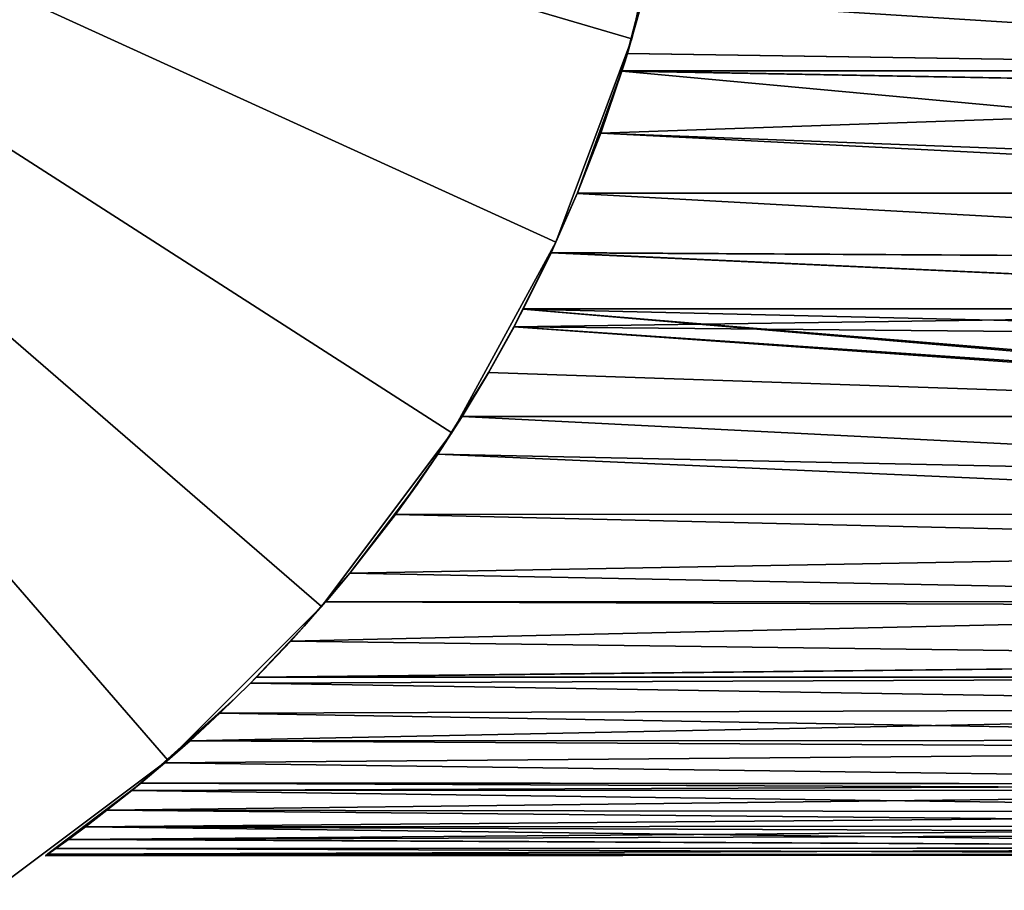
# Model space of a CAD drawing. Extents: x -22 to 75, y -132 to 22.
# Drawn here: x 12 to 27, y -19 to -6 of the extents above; entities that cross this region are included whole.
import ezdxf

# ---------------------------------------------------------------- set-up
doc = ezdxf.new("R2010")
doc.units = 0
doc.layers.add('L2', color=7, linetype='CONTINUOUS')
doc.layers.add('L6', color=7, linetype='CONTINUOUS')

msp = doc.modelspace()

# ---------------------------------------------------------------- linework, layer by layer
at = {"layer": 'L2', "color": 7}
for points in [[(21.56779, -4.586178, 69.94115), (21.31774, -5.635299, 52.85223), (21.08852, -6.423111, 53.13832)], [(21.56779, -4.586178, 69.94115), (21.08852, -6.423111, 53.13832), (21.09332, -6.424509, 86.86797)], [(21.09332, -6.424509, 86.86797), (21.31769, -5.635457, 87.14771), (21.56779, -4.586178, 69.94115)], [(37.75, -6.677662, 53.24083), (21.08852, -6.423111, 53.13832), (21.31774, -5.635299, 52.85223)], [(37.75, -6.677662, 86.75916), (21.31769, -5.635457, 87.14771), (21.09332, -6.424509, 86.86797)], [(37.75, -5.707548, 87.12386), (21.31769, -5.635457, 87.14771), (37.75, -6.677662, 86.75916)], [(37.75, -6.677662, 53.24083), (21.31774, -5.635299, 52.85223), (37.75, -5.707548, 52.87614)], [(21.05398, -6.5523, 69.94974), (20.70615, -7.580104, 53.61877), (20.36841, -8.445156, 54.04784)], [(20.36862, -8.445235, 85.95245), (21.05398, -6.5523, 69.94974), (20.36841, -8.445156, 54.04784)], [(20.7065, -7.579129, 86.38167), (21.05398, -6.5523, 69.94974), (20.36862, -8.445235, 85.95245)], [(21.05398, -6.5523, 69.94974), (21.01349, -6.680994, 53.23197), (20.70615, -7.580104, 53.61877)], [(21.00836, -6.678104, 86.76115), (21.05398, -6.5523, 69.94974), (20.7065, -7.579129, 86.38167)], [(37.75, -6.677662, 86.75916), (21.09332, -6.424509, 86.86797), (21.00836, -6.678104, 86.76115)], [(21.09332, -6.424509, 86.86797), (21.05398, -6.5523, 69.94974), (21.00836, -6.678104, 86.76115)], [(21.01349, -6.680994, 53.23197), (21.08852, -6.423111, 53.13832), (37.75, -6.677662, 53.24083)], [(21.08852, -6.423111, 53.13832), (21.01349, -6.680994, 53.23197), (21.05398, -6.5523, 69.94974)], [(21.09332, -6.424509, 86.86797), (21.08852, -6.423111, 53.13832), (21.05398, -6.5523, 69.94974)], [(37.75, -8.224951, 53.93287), (20.70615, -7.580104, 53.61877), (21.01349, -6.680994, 53.23197)], [(37.75, -6.986258, 86.64316), (21.00836, -6.678104, 86.76115), (20.7065, -7.579129, 86.38167)], [(37.75, -6.677662, 86.75916), (21.00836, -6.678104, 86.76115), (37.75, -6.986258, 86.64316)], [(37.75, -6.986258, 53.35684), (21.01349, -6.680994, 53.23197), (37.75, -6.677662, 53.24083)], [(37.75, -8.224951, 53.93287), (21.01349, -6.680994, 53.23197), (37.75, -6.986258, 53.35684)], [(37.75, -6.986258, 86.64316), (20.7065, -7.579129, 86.38167), (37.75, -8.224951, 86.06713)], [(37.75, -8.450886, 54.05954), (20.36841, -8.445156, 54.04784), (20.70615, -7.580104, 53.61877)], [(20.36862, -8.445235, 85.95245), (37.75, -8.450886, 85.94046), (20.7065, -7.579129, 86.38167)], [(37.75, -8.450886, 54.05954), (20.70615, -7.580104, 53.61877), (37.75, -8.224951, 53.93287)], [(37.75, -8.224951, 86.06713), (20.7065, -7.579129, 86.38167), (37.75, -8.450886, 85.94046)], [(19.98717, -9.312122, 85.46244), (37.75, -9.416532, 85.39907), (20.36448, -8.454627, 85.94713)], [(19.9953, -9.294649, 70.50984), (19.98717, -9.312122, 85.46244), (20.36448, -8.454627, 85.94713)], [(37.75, -9.416532, 54.60093), (19.98798, -9.310385, 54.53652), (20.36466, -8.454773, 54.05261)], [(19.9953, -9.294649, 70.50984), (20.36466, -8.454773, 54.05261), (19.98798, -9.310385, 54.53652)], [(20.36862, -8.445235, 85.95245), (20.36841, -8.445156, 54.04784), (19.9953, -9.294649, 70.50984)], [(19.9953, -9.294649, 70.50984), (20.36841, -8.445156, 54.04784), (20.36466, -8.454773, 54.05261)], [(20.36448, -8.454627, 85.94713), (20.36862, -8.445235, 85.95245), (19.9953, -9.294649, 70.50984)], [(20.36448, -8.454627, 85.94713), (37.75, -8.450886, 85.94046), (20.36862, -8.445235, 85.95245)], [(20.36448, -8.454627, 85.94713), (37.75, -9.416532, 85.39907), (37.75, -8.450886, 85.94046)], [(37.75, -8.450886, 54.05954), (20.36466, -8.454773, 54.05261), (20.36841, -8.445156, 54.04784)], [(37.75, -9.416532, 54.60093), (20.36466, -8.454773, 54.05261), (37.75, -8.450886, 54.05954)], [(19.44647, -10.38352, 84.75558), (19.58564, -10.12943, 84.93979), (19.9953, -9.294649, 70.50984)], [(19.9953, -9.294649, 70.50984), (19.45084, -10.38591, 55.23737), (19.44647, -10.38352, 84.75558)], [(19.9953, -9.294649, 70.50984), (19.58123, -10.12484, 55.06724), (19.45084, -10.38591, 55.23737)], [(19.98798, -9.310385, 54.53652), (19.58123, -10.12484, 55.06724), (19.9953, -9.294649, 70.50984)], [(37.75, -10.12269, 55.07035), (19.58123, -10.12484, 55.06724), (19.98798, -9.310385, 54.53652)], [(19.9953, -9.294649, 70.50984), (19.58564, -10.12943, 84.93979), (19.98717, -9.312122, 85.46244)], [(19.58564, -10.12943, 84.93979), (37.75, -10.12269, 84.92965), (19.98717, -9.312122, 85.46244)], [(19.98717, -9.312122, 85.46244), (37.75, -10.12269, 84.92965), (37.75, -9.416532, 85.39907)], [(37.75, -10.12269, 55.07035), (19.98798, -9.310385, 54.53652), (37.75, -9.416532, 54.60093)], [(19.58123, -10.12484, 55.06724), (37.75, -10.12269, 55.07035), (19.45084, -10.38591, 55.23737)], [(19.45084, -10.38591, 55.23737), (37.75, -10.12269, 55.07035), (37.75, -10.55418, 55.35719)], [(19.58564, -10.12943, 84.93979), (37.75, -10.55418, 84.64281), (37.75, -10.12269, 84.92965)], [(37.75, -11.68362, 83.75515), (19.58564, -10.12943, 84.93979), (19.44647, -10.38352, 84.75558)], [(37.75, -11.63137, 83.80268), (19.58564, -10.12943, 84.93979), (37.75, -11.68362, 83.75515)], [(37.75, -11.63137, 83.80268), (37.75, -10.55418, 84.64281), (19.58564, -10.12943, 84.93979)], [(37.75, -11.68362, 83.75515), (19.44647, -10.38352, 84.75558), (19.082, -11.04898, 84.27314)], [(19.44647, -10.38352, 84.75558), (19.08603, -11.04202, 69.4972), (19.082, -11.04898, 84.27314)], [(37.75, -11.68362, 56.24485), (19.08238, -11.04831, 55.72634), (19.45084, -10.38591, 55.23737)], [(19.08603, -11.04202, 69.4972), (19.45084, -10.38591, 55.23737), (19.08238, -11.04831, 55.72634)], [(19.44647, -10.38352, 84.75558), (19.45084, -10.38591, 55.23737), (19.08603, -11.04202, 69.4972)], [(37.75, -11.63137, 56.19733), (37.75, -11.68362, 56.24485), (19.45084, -10.38591, 55.23737)], [(19.45084, -10.38591, 55.23737), (37.75, -10.55418, 55.35719), (37.75, -11.63137, 56.19733)], [(18.34871, -12.22814, 83.27686), (18.69908, -11.68532, 83.75703), (19.08603, -11.04202, 69.4972)], [(19.08603, -11.04202, 69.4972), (18.69908, -11.68532, 56.24298), (18.34871, -12.22814, 56.72314)], [(19.08603, -11.04202, 69.4972), (18.34871, -12.22814, 56.72314), (18.34871, -12.22814, 83.27686)], [(19.082, -11.04898, 84.27314), (19.08603, -11.04202, 69.4972), (18.69908, -11.68532, 83.75703)], [(19.08238, -11.04831, 55.72634), (18.69908, -11.68532, 56.24298), (19.08603, -11.04202, 69.4972)], [(37.75, -11.68362, 56.24485), (18.69908, -11.68532, 56.24298), (19.08238, -11.04831, 55.72634)], [(18.69908, -11.68532, 83.75703), (37.75, -11.68362, 83.75515), (19.082, -11.04898, 84.27314)], [(37.75, -12.64193, 57.11652), (18.34871, -12.22814, 56.72314), (18.69908, -11.68532, 56.24298)], [(18.34871, -12.22814, 83.27686), (37.75, -12.64193, 82.88348), (18.69908, -11.68532, 83.75703)], [(37.75, -12.64193, 57.11652), (18.69908, -11.68532, 56.24298), (37.75, -11.68362, 56.24485)], [(18.69908, -11.68532, 83.75703), (37.75, -12.64193, 82.88348), (37.75, -11.68362, 83.75515)], [(37.75, -13.09483, 57.59589), (17.73364, -13.10422, 57.58702), (18.34871, -12.22814, 56.72314)], [(17.73364, -13.10422, 82.41297), (37.75, -13.09483, 82.40411), (18.34871, -12.22814, 83.27686)], [(18.34871, -12.22814, 83.27686), (18.04649, -12.66991, 70.43194), (17.73364, -13.10422, 82.41297)], [(18.34871, -12.22814, 56.72314), (17.73364, -13.10422, 57.58702), (18.04649, -12.66991, 70.43194)], [(18.34871, -12.22814, 83.27686), (18.34871, -12.22814, 56.72314), (18.04649, -12.66991, 70.43194)], [(37.75, -13.09483, 57.59589), (18.34871, -12.22814, 56.72314), (37.75, -12.64193, 57.11652)], [(18.34871, -12.22814, 83.27686), (37.75, -13.09483, 82.40411), (37.75, -12.64193, 82.88348)], [(17.73364, -13.10422, 82.41297), (18.04649, -12.66991, 70.43194), (17.07265, -13.95447, 81.44881)], [(18.04649, -12.66991, 70.43194), (17.73364, -13.10422, 57.58702), (17.07265, -13.95447, 58.55119)], [(18.04649, -12.66991, 70.43194), (17.07265, -13.95447, 58.55119), (17.07265, -13.95447, 81.44881)], [(37.75, -13.58009, 58.10951), (17.07265, -13.95447, 58.55119), (17.73364, -13.10422, 57.58702)], [(17.07265, -13.95447, 81.44881), (37.75, -13.58009, 81.89049), (17.73364, -13.10422, 82.41297)], [(37.75, -13.58009, 58.10951), (17.73364, -13.10422, 57.58702), (37.75, -13.09483, 57.59589)], [(17.73364, -13.10422, 82.41297), (37.75, -13.58009, 81.89049), (37.75, -13.09483, 82.40411)], [(37.75, -14.36632, 59.07917), (17.07265, -13.95447, 58.55119), (37.75, -13.58009, 58.10951)], [(17.07265, -13.95447, 81.44881), (37.75, -14.36632, 80.92083), (37.75, -13.58009, 81.89049)], [(17.07265, -13.95447, 58.55119), (16.72485, -14.36948, 59.0766), (16.41289, -14.72479, 71.0727)], [(17.07265, -13.95447, 81.44881), (17.07265, -13.95447, 58.55119), (16.41289, -14.72479, 71.0727)], [(17.07265, -13.95447, 81.44881), (16.41289, -14.72479, 71.0727), (16.72485, -14.36948, 80.92339)], [(37.75, -14.36632, 59.07917), (16.72485, -14.36948, 59.0766), (17.07265, -13.95447, 58.55119)], [(16.72485, -14.36948, 80.92339), (37.75, -14.36632, 80.92083), (17.07265, -13.95447, 81.44881)], [(16.21788, -14.93931, 80.13014), (37.75, -14.44046, 80.82939), (16.72485, -14.36948, 80.92339)], [(16.41289, -14.72479, 71.0727), (16.21788, -14.93931, 80.13014), (16.72485, -14.36948, 80.92339)], [(37.75, -14.44046, 59.17061), (16.21879, -14.93832, 59.86841), (16.72485, -14.36948, 59.0766)], [(16.41289, -14.72479, 71.0727), (16.72485, -14.36948, 59.0766), (16.21879, -14.93832, 59.86841)], [(37.75, -14.44046, 59.17061), (16.72485, -14.36948, 59.0766), (37.75, -14.36632, 59.07917)], [(16.72485, -14.36948, 80.92339), (37.75, -14.44046, 80.82939), (37.75, -14.36632, 80.92083)], [(16.21788, -14.93931, 80.13014), (37.75, -15.21812, 79.70626), (37.75, -14.44046, 80.82939)], [(37.75, -15.21812, 60.29374), (16.21879, -14.93832, 59.86841), (37.75, -14.44046, 59.17061)], [(15.63362, -15.54737, 79.16161), (15.71614, -15.46627, 79.30575), (16.41289, -14.72479, 71.0727)], [(16.41289, -14.72479, 71.0727), (15.63476, -15.54853, 60.83235), (15.63362, -15.54737, 79.16161)], [(16.41289, -14.72479, 71.0727), (15.71702, -15.46258, 60.69658), (15.63476, -15.54853, 60.83235)], [(16.41289, -14.72479, 71.0727), (15.71614, -15.46627, 79.30575), (16.21788, -14.93931, 80.13014)], [(16.21879, -14.93832, 59.86841), (15.71702, -15.46258, 60.69658), (16.41289, -14.72479, 71.0727)], [(15.71614, -15.46627, 79.30575), (37.75, -15.21812, 79.70626), (16.21788, -14.93931, 80.13014)], [(37.75, -15.21812, 60.29374), (15.71702, -15.46258, 60.69658), (16.21879, -14.93832, 59.86841)], [(15.71614, -15.46627, 79.30575), (37.75, -15.45619, 79.29984), (37.75, -15.21812, 79.70626)], [(37.75, -15.45619, 60.70016), (15.71702, -15.46258, 60.69658), (37.75, -15.21812, 60.29374)], [(15.63362, -15.54737, 79.16161), (37.75, -15.9086, 78.52753), (37.75, -15.45619, 79.29984)], [(15.63362, -15.54737, 79.16161), (37.75, -15.45619, 79.29984), (15.71614, -15.46627, 79.30575)], [(37.75, -15.9086, 61.47246), (15.63476, -15.54853, 60.83235), (37.75, -15.45619, 60.70016)], [(37.75, -15.45619, 60.70016), (15.63476, -15.54853, 60.83235), (15.71702, -15.46258, 60.69658)], [(37.75, -15.9086, 61.47246), (15.18944, -15.98385, 61.61436), (15.63476, -15.54853, 60.83235)], [(15.63476, -15.54853, 60.83235), (15.18944, -15.98385, 61.61436), (15.41364, -15.76776, 70.38798)], [(15.19093, -15.98243, 78.38834), (37.75, -15.9086, 78.52753), (15.63362, -15.54737, 79.16161)], [(15.63362, -15.54737, 79.16161), (15.41364, -15.76776, 70.38798), (15.19093, -15.98243, 78.38834)], [(15.63362, -15.54737, 79.16161), (15.63476, -15.54853, 60.83235), (15.41364, -15.76776, 70.38798)], [(14.39376, -16.70396, 76.8396), (15.41364, -15.76776, 70.38798), (14.04868, -16.99521, 76.07992)], [(15.41364, -15.76776, 70.38798), (14.39443, -16.70338, 63.15897), (14.04868, -16.99521, 76.07992)], [(14.75944, -16.38174, 77.579), (15.41364, -15.76776, 70.38798), (14.39376, -16.70396, 76.8396)], [(15.41364, -15.76776, 70.38798), (14.75944, -16.38174, 62.421), (14.39443, -16.70338, 63.15897)], [(15.19093, -15.98243, 78.38834), (15.41364, -15.76776, 70.38798), (14.75944, -16.38174, 77.579)], [(15.18944, -15.98385, 61.61436), (14.75944, -16.38174, 62.421), (15.41364, -15.76776, 70.38798)], [(14.75944, -16.38174, 62.421), (15.18944, -15.98385, 61.61436), (37.75, -15.9086, 61.47246)], [(37.75, -15.9086, 61.47246), (37.75, -16.37365, 62.42495), (14.75944, -16.38174, 62.421)], [(15.19093, -15.98243, 78.38834), (37.75, -16.37365, 77.57505), (37.75, -15.9086, 78.52753)], [(14.75944, -16.38174, 77.579), (37.75, -16.37365, 77.57505), (15.19093, -15.98243, 78.38834)], [(14.39376, -16.70396, 76.8396), (37.75, -16.50797, 77.29997), (14.75944, -16.38174, 77.579)], [(14.75944, -16.38174, 62.421), (37.75, -16.50797, 62.70003), (14.39443, -16.70338, 63.15897)], [(14.75944, -16.38174, 62.421), (37.75, -16.37365, 62.42495), (37.75, -16.50797, 62.70003)], [(14.75944, -16.38174, 77.579), (37.75, -16.50797, 77.29997), (37.75, -16.37365, 77.57505)], [(14.39376, -16.70396, 76.8396), (37.75, -17.01278, 76.03058), (37.75, -16.50797, 77.29997)], [(14.39443, -16.70338, 63.15897), (37.75, -16.50797, 62.70003), (37.75, -17.01278, 63.96942)], [(14.39443, -16.70338, 63.15897), (37.75, -17.01278, 63.96942), (14.04754, -16.99384, 63.93807)], [(14.04868, -16.99521, 76.07992), (14.39443, -16.70338, 63.15897), (14.04754, -16.99384, 63.93807)], [(14.04868, -16.99521, 76.07992), (37.75, -17.01278, 76.03058), (14.39376, -16.70396, 76.8396)], [(13.98176, -17.05031, 69.85074), (12.70257, -18.02352, 69.02254), (12.66491, -18.05, 70)], [(13.98176, -17.05031, 69.85074), (12.66491, -18.05, 70), (12.7027, -18.02342, 70.97912)], [(12.81439, -17.94419, 68.04845), (12.70257, -18.02352, 69.02254), (13.98176, -17.05031, 69.85074)], [(12.7027, -18.02342, 70.97912), (12.81439, -17.94419, 71.95155), (13.98176, -17.05031, 69.85074)], [(13.98176, -17.05031, 69.85074), (12.81439, -17.94419, 71.95155), (12.99914, -17.81081, 72.92877)], [(13.98176, -17.05031, 69.85074), (12.99883, -17.81103, 67.0726), (12.81439, -17.94419, 68.04845)], [(13.98176, -17.05031, 69.85074), (13.24598, -17.628, 66.11978), (12.99883, -17.81103, 67.0726)], [(13.98176, -17.05031, 69.85074), (12.99914, -17.81081, 72.92877), (13.24598, -17.628, 73.88022)], [(13.24598, -17.628, 73.88022), (13.55703, -17.38993, 74.83663), (13.98176, -17.05031, 69.85074)], [(13.55687, -17.39005, 65.1638), (13.24598, -17.628, 66.11978), (13.98176, -17.05031, 69.85074)], [(13.98176, -17.05031, 69.85074), (13.91462, -17.10514, 64.23661), (13.55687, -17.39005, 65.1638)], [(13.91462, -17.10514, 64.23661), (37.75, -17.09704, 64.23914), (13.55687, -17.39005, 65.1638)], [(13.55687, -17.39005, 65.1638), (37.75, -17.09704, 64.23914), (37.75, -17.42014, 65.27334)], [(13.98176, -17.05031, 69.85074), (13.55703, -17.38993, 74.83663), (13.91462, -17.10514, 75.76339)], [(13.55703, -17.38993, 74.83663), (37.75, -17.42014, 74.72666), (13.91462, -17.10514, 75.76339)], [(14.04754, -16.99384, 63.93807), (37.75, -17.01278, 63.96942), (13.91462, -17.10514, 64.23661)], [(13.98176, -17.05031, 69.85074), (14.04754, -16.99384, 63.93807), (13.91462, -17.10514, 64.23661)], [(13.91462, -17.10514, 75.76339), (37.75, -17.09704, 75.76086), (14.04868, -16.99521, 76.07992)], [(13.98176, -17.05031, 69.85074), (13.91462, -17.10514, 75.76339), (14.04868, -16.99521, 76.07992)], [(13.91462, -17.10514, 64.23661), (37.75, -17.01278, 63.96942), (37.75, -17.09704, 64.23914)], [(13.91462, -17.10514, 75.76339), (37.75, -17.42014, 74.72666), (37.75, -17.09704, 75.76086)], [(14.04868, -16.99521, 76.07992), (14.04754, -16.99384, 63.93807), (13.98176, -17.05031, 69.85074)], [(14.04868, -16.99521, 76.07992), (37.75, -17.09704, 75.76086), (37.75, -17.01278, 76.03058)], [(13.24598, -17.628, 73.88022), (37.75, -17.61636, 73.87753), (13.55703, -17.38993, 74.83663)], [(13.55687, -17.39005, 65.1638), (37.75, -17.42014, 65.27334), (13.24598, -17.628, 66.11978)], [(13.55703, -17.38993, 74.83663), (37.75, -17.61636, 73.87753), (37.75, -17.42014, 74.72666)], [(13.24598, -17.628, 66.11978), (37.75, -17.42014, 65.27334), (37.75, -17.61636, 66.12247)], [(13.24598, -17.628, 66.11978), (37.75, -17.61636, 66.12247), (12.99883, -17.81103, 67.0726)], [(37.75, -17.61636, 66.12247), (37.75, -17.72772, 66.60435), (12.99883, -17.81103, 67.0726)], [(12.99914, -17.81081, 72.92877), (37.75, -17.93376, 72.04521), (13.24598, -17.628, 73.88022)], [(13.24598, -17.628, 73.88022), (37.75, -17.72772, 73.39565), (37.75, -17.61636, 73.87753)], [(37.75, -17.93376, 72.04521), (37.75, -17.72772, 73.39565), (13.24598, -17.628, 73.88022)], [(12.81439, -17.94419, 71.95155), (37.75, -17.94088, 71.9513), (12.99914, -17.81081, 72.92877)], [(12.99883, -17.81103, 67.0726), (37.75, -17.93376, 67.95479), (12.81439, -17.94419, 68.04845)], [(12.99883, -17.81103, 67.0726), (37.75, -17.72772, 66.60435), (37.75, -17.93376, 67.95479)], [(12.99914, -17.81081, 72.92877), (37.75, -17.94088, 71.9513), (37.75, -17.93376, 72.04521)], [(12.81439, -17.94419, 68.04845), (37.75, -17.94088, 68.0487), (12.70257, -18.02352, 69.02254)], [(12.70257, -18.02352, 69.02254), (37.75, -17.94088, 68.0487), (37.75, -18.03707, 69.31696)], [(12.7027, -18.02342, 70.97912), (37.75, -18.03707, 70.68304), (12.81439, -17.94419, 71.95155)], [(12.81439, -17.94419, 68.04845), (37.75, -17.93376, 67.95479), (37.75, -17.94088, 68.0487)], [(12.81439, -17.94419, 71.95155), (37.75, -18.03707, 70.68304), (37.75, -17.94088, 71.9513)], [(12.66491, -18.05, 70), (37.75, -18.03707, 70), (12.7027, -18.02342, 70.97912)], [(12.70257, -18.02352, 69.02254), (37.75, -18.03707, 69.31696), (12.66491, -18.05, 70)], [(12.66491, -18.05, 70), (37.75, -18.03707, 69.31696), (37.75, -18.03707, 70)], [(12.7027, -18.02342, 70.97912), (37.75, -18.03707, 70), (37.75, -18.03707, 70.68304)]]:
    msp.add_3dface(points, dxfattribs=at)
at = {"layer": 'L6', "color": 7}
for points in [[(16.66428, -14.43968), (14.43968, -16.66428), (0, 0)], [(0, 0), (14.43968, -16.66428), (11.92113, -18.54964)], [(21.15682, -6.212203), (20.05739, -9.159901), (0, 0)], [(0, 0), (20.05739, -9.159901), (18.54964, -11.92113)], [(0, 0), (18.54964, -11.92113), (16.66428, -14.43968)], [(0, 0), (21.82556, -3.138042), (21.15682, -6.212203)], [(21.15682, -6.212203, 108), (21.82556, -3.138042, 108), (0, 0, 108)], [(16.66428, -14.43968, 108), (18.54964, -11.92113, 108), (0, 0, 108)], [(0, 0, 108), (18.54964, -11.92113, 108), (20.05739, -9.159901, 108)], [(0, 0, 108), (20.05739, -9.159901, 108), (21.15682, -6.212203, 108)], [(0, 0, 108), (11.92113, -18.54964, 108), (14.43968, -16.66428, 108)], [(0, 0, 108), (14.43968, -16.66428, 108), (16.66428, -14.43968, 108)], [(21.82556, -3.138042), (21.82556, -3.138042, 108), (21.15682, -6.212203, 108)], [(21.82556, -3.138042), (21.15682, -6.212203, 108), (21.15682, -6.212203)], [(21.15682, -6.212203), (21.15682, -6.212203, 108), (20.05739, -9.159901, 108)], [(21.15682, -6.212203), (20.05739, -9.159901, 108), (20.05739, -9.159901)], [(20.05739, -9.159901), (20.05739, -9.159901, 108), (18.54964, -11.92113, 108)], [(20.05739, -9.159901), (18.54964, -11.92113, 108), (18.54964, -11.92113)], [(18.54964, -11.92113), (18.54964, -11.92113, 108), (16.66428, -14.43968, 108)], [(18.54964, -11.92113), (16.66428, -14.43968, 108), (16.66428, -14.43968)], [(16.66428, -14.43968), (16.66428, -14.43968, 108), (14.43968, -16.66428, 108)], [(16.66428, -14.43968), (14.43968, -16.66428, 108), (14.43968, -16.66428)], [(14.43968, -16.66428), (14.43968, -16.66428, 108), (11.92113, -18.54964, 108)], [(14.43968, -16.66428), (11.92113, -18.54964, 108), (11.92113, -18.54964)]]:
    msp.add_3dface(points, dxfattribs=at)

doc.saveas('drawing.dxf')
